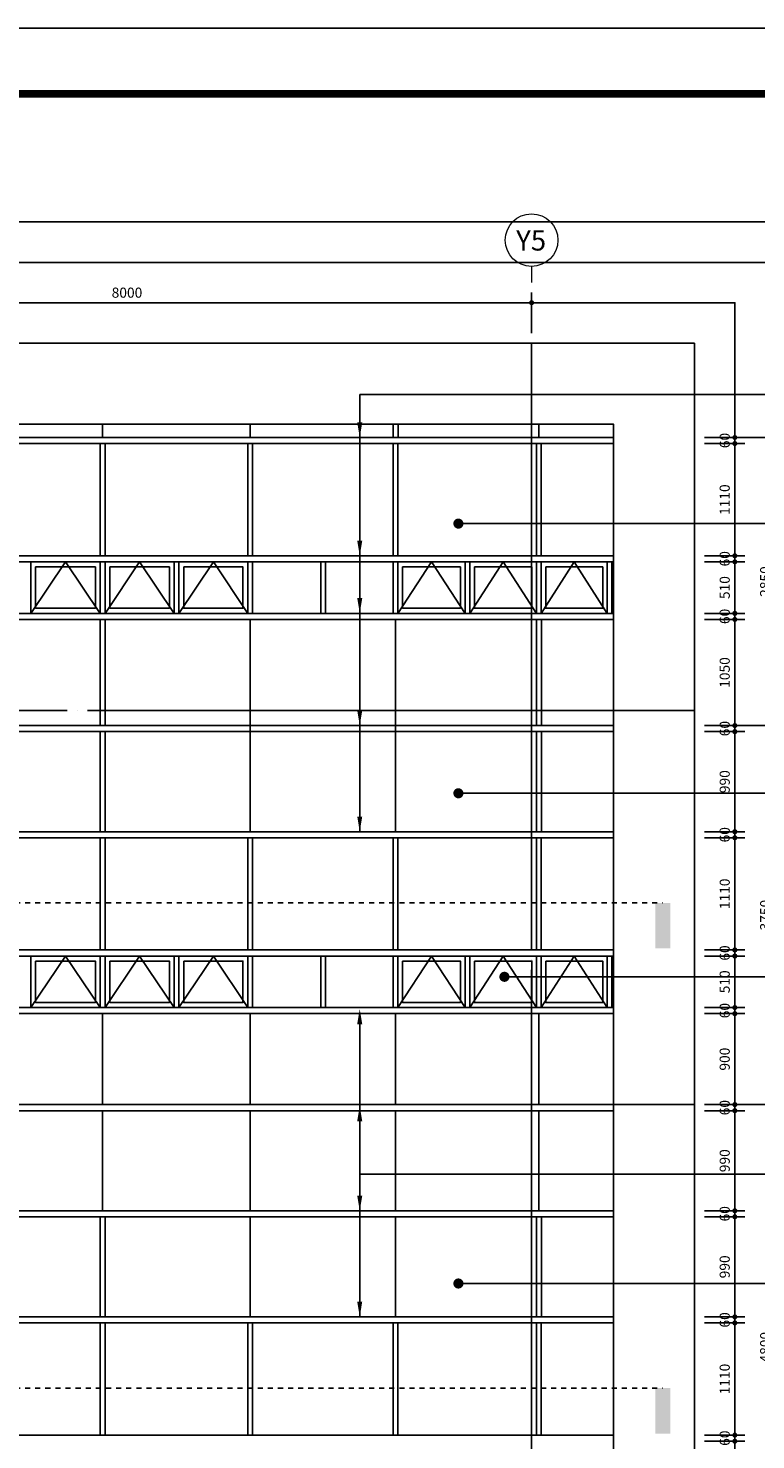
# Model space of a CAD drawing. Units: millimetres. Extents: x -1 to 252943, y -17 to 29700.
# Drawn here: x 50390 to 57582, y 15735 to 29700 of the extents above; entities that cross this region are included whole.
import ezdxf

# ---------------------------------------------------------------- set-up
doc = ezdxf.new("R2010")
doc.units = ezdxf.units.MM
doc.header["$LTSCALE"] = 100
doc.header["$MEASUREMENT"] = 0
doc.header["$PDMODE"] = 3
doc.header["$PDSIZE"] = 10
doc.linetypes.add('CEN', pattern=[62, 60, -1, 0, -1])
doc.linetypes.add('HIDDEN2', pattern=[1, 0.5, -0.5])
doc.layers.get('0').update_dxf_attribs({"linetype": 'CONTINUOUS'})
doc.layers.get('DEFPOINTS').update_dxf_attribs({"linetype": 'CONTINUOUS'})
for name, color, linetype in [('01-CEN', 1, 'CEN'), ('09-WIN', 4, 'CONTINUOUS'), ('11-ELE2', 5, 'CONTINUOUS'), ('17-HAT', 8, 'CONTINUOUS'), ('Angel Sheet - Technical (A)$0$SHEET', 7, 'CONTINUOUS'), ('Angel Sheet - Technical (A)$0$sym', 7, 'CONTINUOUS'), ('RXDIM', 7, 'CONTINUOUS'), ('TIT', 2, 'CONTINUOUS'), ('WIN-OPENING', 1, 'CONTINUOUS')]:
    doc.layers.add(name, color=color, linetype=linetype)
doc.layers.add('21-TEX', color=3, linetype='CONTINUOUS', lineweight=5)
doc.layers.add('C-ANNO-TTLB-SYMB', color=4, linetype='CONTINUOUS', lineweight=5)
doc.layers.add('defpoint', color=142, linetype='CONTINUOUS', plot=False)
doc.styles.add('DIMTRUC', font='romans.shx', dxfattribs={"width": 0.9})
doc.styles.add('SOLID', font='VHELVCN0.TTF')
doc.dimstyles.new('\\M+3C7CF\\M+3C0CC\\M+3C7C2_dim2', dxfattribs={"dimscale": 50, "dimtxt": 2, "dimasz": 1, "dimexe": 2, "dimexo": 2, "dimgap": 1, "dimtad": 1, "dimdsep": 46, "dimtxsty": 'DIMTRUC', "dimblk": 'DOOT', "dimcen": 3, "dimdle": 3, "dimclrd": 7, "dimclre": 7, "dimclrt": 6, "dimadec": 0, "dimazin": 0, "dimtfac": 1, "dimtix": 1, "dimtmove": 2, "dimatfit": 3, "dimfxl": 0, "dimtolj": 1, "dimtzin": 0, "dimarcsym": 0})

# ---------------------------------------------------------------- blocks, each defined once
blk = doc.blocks.new('DOOT')
at = {"color": 0, "linetype": 'ByBlock'}
blk.add_line((-1, 0), (2, 0), dxfattribs=at)
at = {"color": 0, "linetype": 'ByBlock', "const_width": 0.5}
blk.add_lwpolyline([(-0.25, 0, 1), (0.25, 0, 1)], format="xyb", close=True, dxfattribs=at)
blk = doc.blocks.new('*D190')
at = {"layer": 'DEFPOINTS', "color": 0}
for p in [(56975, 15721), (57375, 15721), (56975, 15211)]:
    blk.add_point(p, dxfattribs=at)
at = {"layer": 'RXDIM', "color": 7, "lineweight": -2}
for p, q in [((57075, 15721), (57475, 15721)), ((57375, 15261), (57375, 15671)), ((57075, 15211), (57475, 15211))]:
    blk.add_line(p, q, dxfattribs=at)
at = {"layer": 'RXDIM', "color": 7, "lineweight": -2, "xscale": 50, "yscale": 50, "zscale": 50}
for p, rotation in [((57375, 15721), 90), ((57375, 15211), 270)]:
    blk.add_blockref('DOOT', p, dxfattribs=dict(at, rotation=rotation))
at = {"layer": 'RXDIM', "color": 6, "insert": (57275, 15466), "char_height": 100, "attachment_point": 5, "rotation": 90, "style": 'DIMTRUC'}
blk.add_mtext('\\A1;510', dxfattribs=at)
blk = doc.blocks.new('*D191')
at = {"layer": 'DEFPOINTS', "color": 0}
for p in [(56975, 15781), (57375, 15781), (56975, 15721)]:
    blk.add_point(p, dxfattribs=at)
at = {"layer": 'RXDIM', "color": 7, "lineweight": -2}
for p, q in [((57075, 15781), (57475, 15781)), ((57375, 15831), (57375, 15881)), ((57375, 15721), (57375, 15781)), ((57075, 15721), (57475, 15721)), ((57375, 15671), (57375, 15621))]:
    blk.add_line(p, q, dxfattribs=at)
at = {"layer": 'RXDIM', "color": 7, "lineweight": -2, "xscale": 50, "yscale": 50, "zscale": 50}
for p, rotation in [((57375, 15781), 270), ((57375, 15721), 90)]:
    blk.add_blockref('DOOT', p, dxfattribs=dict(at, rotation=rotation))
at = {"layer": 'RXDIM', "color": 6, "insert": (57275, 15751), "char_height": 100, "attachment_point": 5, "rotation": 90, "style": 'DIMTRUC'}
blk.add_mtext('\\A1;60', dxfattribs=at)
blk = doc.blocks.new('*D192')
at = {"layer": 'DEFPOINTS', "color": 0}
for p in [(56975, 16891), (57375, 16891), (56975, 15781)]:
    blk.add_point(p, dxfattribs=at)
at = {"layer": 'RXDIM', "color": 7, "lineweight": -2}
for p, q in [((57075, 16891), (57475, 16891)), ((57375, 15831), (57375, 16841)), ((57075, 15781), (57475, 15781))]:
    blk.add_line(p, q, dxfattribs=at)
at = {"layer": 'RXDIM', "color": 7, "lineweight": -2, "xscale": 50, "yscale": 50, "zscale": 50}
for p, rotation in [((57375, 16891), 90), ((57375, 15781), 270)]:
    blk.add_blockref('DOOT', p, dxfattribs=dict(at, rotation=rotation))
at = {"layer": 'RXDIM', "color": 6, "insert": (57275, 16336), "char_height": 100, "attachment_point": 5, "rotation": 90, "style": 'DIMTRUC'}
blk.add_mtext('\\A1;1110', dxfattribs=at)
blk = doc.blocks.new('*D193')
at = {"layer": 'DEFPOINTS', "color": 0}
for p in [(56975, 16951), (57375, 16951), (56975, 16891)]:
    blk.add_point(p, dxfattribs=at)
at = {"layer": 'RXDIM', "color": 7, "lineweight": -2}
for p, q in [((57375, 17001), (57375, 17051)), ((57075, 16951), (57475, 16951)), ((57375, 16891), (57375, 16951)), ((57075, 16891), (57475, 16891)), ((57375, 16841), (57375, 16791))]:
    blk.add_line(p, q, dxfattribs=at)
at = {"layer": 'RXDIM', "color": 7, "lineweight": -2, "xscale": 50, "yscale": 50, "zscale": 50}
for p, rotation in [((57375, 16951), 270), ((57375, 16891), 90)]:
    blk.add_blockref('DOOT', p, dxfattribs=dict(at, rotation=rotation))
at = {"layer": 'RXDIM', "color": 6, "insert": (57275, 16921), "char_height": 100, "attachment_point": 5, "rotation": 90, "style": 'DIMTRUC'}
blk.add_mtext('\\A1;60', dxfattribs=at)
blk = doc.blocks.new('*D194')
at = {"layer": 'DEFPOINTS', "color": 0}
for p in [(56975, 17941), (57375, 17941), (56975, 16951)]:
    blk.add_point(p, dxfattribs=at)
at = {"layer": 'RXDIM', "color": 7, "lineweight": -2}
for p, q in [((57075, 17941), (57475, 17941)), ((57375, 17001), (57375, 17891)), ((57075, 16951), (57475, 16951))]:
    blk.add_line(p, q, dxfattribs=at)
at = {"layer": 'RXDIM', "color": 7, "lineweight": -2, "xscale": 50, "yscale": 50, "zscale": 50}
for p, rotation in [((57375, 17941), 90), ((57375, 16951), 270)]:
    blk.add_blockref('DOOT', p, dxfattribs=dict(at, rotation=rotation))
at = {"layer": 'RXDIM', "color": 6, "insert": (57275, 17446), "char_height": 100, "attachment_point": 5, "rotation": 90, "style": 'DIMTRUC'}
blk.add_mtext('\\A1;990', dxfattribs=at)
blk = doc.blocks.new('*D195')
at = {"layer": 'DEFPOINTS', "color": 0}
for p in [(56975, 18001), (56975, 17941), (57375, 18001)]:
    blk.add_point(p, dxfattribs=at)
at = {"layer": 'RXDIM', "color": 7, "lineweight": -2}
for p, q in [((57375, 18051), (57375, 18101)), ((57075, 18001), (57475, 18001)), ((57075, 17941), (57475, 17941)), ((57375, 17941), (57375, 18001)), ((57375, 17891), (57375, 17841))]:
    blk.add_line(p, q, dxfattribs=at)
at = {"layer": 'RXDIM', "color": 7, "lineweight": -2, "xscale": 50, "yscale": 50, "zscale": 50}
for p, rotation in [((57375, 18001), 270), ((57375, 17941), 90)]:
    blk.add_blockref('DOOT', p, dxfattribs=dict(at, rotation=rotation))
at = {"layer": 'RXDIM', "color": 6, "insert": (57275, 17971), "char_height": 100, "attachment_point": 5, "rotation": 90, "style": 'DIMTRUC'}
blk.add_mtext('\\A1;60', dxfattribs=at)
blk = doc.blocks.new('*D196')
at = {"layer": 'DEFPOINTS', "color": 0}
for p in [(56975, 18991), (57375, 18991), (56975, 18001)]:
    blk.add_point(p, dxfattribs=at)
at = {"layer": 'RXDIM', "color": 7, "lineweight": -2}
for p, q in [((57075, 18991), (57475, 18991)), ((57375, 18051), (57375, 18941)), ((57075, 18001), (57475, 18001))]:
    blk.add_line(p, q, dxfattribs=at)
at = {"layer": 'RXDIM', "color": 7, "lineweight": -2, "xscale": 50, "yscale": 50, "zscale": 50}
for p, rotation in [((57375, 18991), 90), ((57375, 18001), 270)]:
    blk.add_blockref('DOOT', p, dxfattribs=dict(at, rotation=rotation))
at = {"layer": 'RXDIM', "color": 6, "insert": (57275, 18496), "char_height": 100, "attachment_point": 5, "rotation": 90, "style": 'DIMTRUC'}
blk.add_mtext('\\A1;990', dxfattribs=at)
blk = doc.blocks.new('*D197')
at = {"layer": 'DEFPOINTS', "color": 0}
for p in [(56975, 19051), (57375, 19051), (56975, 18991)]:
    blk.add_point(p, dxfattribs=at)
at = {"layer": 'RXDIM', "color": 7, "lineweight": -2}
for p, q in [((57375, 19101), (57375, 19151)), ((57075, 19051), (57475, 19051)), ((57375, 18991), (57375, 19051)), ((57075, 18991), (57475, 18991)), ((57375, 18941), (57375, 18891))]:
    blk.add_line(p, q, dxfattribs=at)
at = {"layer": 'RXDIM', "color": 7, "lineweight": -2, "xscale": 50, "yscale": 50, "zscale": 50}
for p, rotation in [((57375, 19051), 270), ((57375, 18991), 90)]:
    blk.add_blockref('DOOT', p, dxfattribs=dict(at, rotation=rotation))
at = {"layer": 'RXDIM', "color": 6, "insert": (57275, 19021), "char_height": 100, "attachment_point": 5, "rotation": 90, "style": 'DIMTRUC'}
blk.add_mtext('\\A1;60', dxfattribs=at)
blk = doc.blocks.new('*D198')
at = {"layer": 'DEFPOINTS', "color": 0}
for p in [(56975, 19951), (57375, 19951), (56975, 19051)]:
    blk.add_point(p, dxfattribs=at)
at = {"layer": 'RXDIM', "color": 7, "lineweight": -2}
for p, q in [((57075, 19951), (57475, 19951)), ((57375, 19101), (57375, 19901)), ((57075, 19051), (57475, 19051))]:
    blk.add_line(p, q, dxfattribs=at)
at = {"layer": 'RXDIM', "color": 7, "lineweight": -2, "xscale": 50, "yscale": 50, "zscale": 50}
for p, rotation in [((57375, 19951), 90), ((57375, 19051), 270)]:
    blk.add_blockref('DOOT', p, dxfattribs=dict(at, rotation=rotation))
at = {"layer": 'RXDIM', "color": 6, "insert": (57275, 19501), "char_height": 100, "attachment_point": 5, "rotation": 90, "style": 'DIMTRUC'}
blk.add_mtext('\\A1;900', dxfattribs=at)
blk = doc.blocks.new('*D199')
at = {"layer": 'DEFPOINTS', "color": 0}
for p in [(56975, 20011), (57375, 20011), (56975, 19951)]:
    blk.add_point(p, dxfattribs=at)
at = {"layer": 'RXDIM', "color": 7, "lineweight": -2}
for p, q in [((57375, 20061), (57375, 20111)), ((57075, 20011), (57475, 20011)), ((57375, 19951), (57375, 20011)), ((57075, 19951), (57475, 19951)), ((57375, 19901), (57375, 19851))]:
    blk.add_line(p, q, dxfattribs=at)
at = {"layer": 'RXDIM', "color": 7, "lineweight": -2, "xscale": 50, "yscale": 50, "zscale": 50}
for p, rotation in [((57375, 20011), 270), ((57375, 19951), 90)]:
    blk.add_blockref('DOOT', p, dxfattribs=dict(at, rotation=rotation))
at = {"layer": 'RXDIM', "color": 6, "insert": (57275, 19981), "char_height": 100, "attachment_point": 5, "rotation": 90, "style": 'DIMTRUC'}
blk.add_mtext('\\A1;60', dxfattribs=at)
blk = doc.blocks.new('*D200')
at = {"layer": 'DEFPOINTS', "color": 0}
for p in [(56975, 20521), (57375, 20521), (56975, 20011)]:
    blk.add_point(p, dxfattribs=at)
at = {"layer": 'RXDIM', "color": 7, "lineweight": -2}
for p, q in [((57075, 20521), (57475, 20521)), ((57375, 20061), (57375, 20471)), ((57075, 20011), (57475, 20011))]:
    blk.add_line(p, q, dxfattribs=at)
at = {"layer": 'RXDIM', "color": 7, "lineweight": -2, "xscale": 50, "yscale": 50, "zscale": 50}
for p, rotation in [((57375, 20521), 90), ((57375, 20011), 270)]:
    blk.add_blockref('DOOT', p, dxfattribs=dict(at, rotation=rotation))
at = {"layer": 'RXDIM', "color": 6, "insert": (57275, 20266), "char_height": 100, "attachment_point": 5, "rotation": 90, "style": 'DIMTRUC'}
blk.add_mtext('\\A1;510', dxfattribs=at)
blk = doc.blocks.new('*D201')
at = {"layer": 'DEFPOINTS', "color": 0}
for p in [(56975, 20581), (57375, 20581), (56975, 20521)]:
    blk.add_point(p, dxfattribs=at)
at = {"layer": 'RXDIM', "color": 7, "lineweight": -2}
for p, q in [((57375, 20631), (57375, 20681)), ((57075, 20581), (57475, 20581)), ((57375, 20521), (57375, 20581)), ((57075, 20521), (57475, 20521)), ((57375, 20471), (57375, 20421))]:
    blk.add_line(p, q, dxfattribs=at)
at = {"layer": 'RXDIM', "color": 7, "lineweight": -2, "xscale": 50, "yscale": 50, "zscale": 50}
for p, rotation in [((57375, 20581), 270), ((57375, 20521), 90)]:
    blk.add_blockref('DOOT', p, dxfattribs=dict(at, rotation=rotation))
at = {"layer": 'RXDIM', "color": 6, "insert": (57275, 20551), "char_height": 100, "attachment_point": 5, "rotation": 90, "style": 'DIMTRUC'}
blk.add_mtext('\\A1;60', dxfattribs=at)
blk = doc.blocks.new('*D202')
at = {"layer": 'DEFPOINTS', "color": 0}
for p in [(56975, 21691), (57375, 21691), (56975, 20581)]:
    blk.add_point(p, dxfattribs=at)
at = {"layer": 'RXDIM', "color": 7, "lineweight": -2}
for p, q in [((57075, 21691), (57475, 21691)), ((57375, 20631), (57375, 21641)), ((57075, 20581), (57475, 20581))]:
    blk.add_line(p, q, dxfattribs=at)
at = {"layer": 'RXDIM', "color": 7, "lineweight": -2, "xscale": 50, "yscale": 50, "zscale": 50}
for p, rotation in [((57375, 21691), 90), ((57375, 20581), 270)]:
    blk.add_blockref('DOOT', p, dxfattribs=dict(at, rotation=rotation))
at = {"layer": 'RXDIM', "color": 6, "insert": (57275, 21136), "char_height": 100, "attachment_point": 5, "rotation": 90, "style": 'DIMTRUC'}
blk.add_mtext('\\A1;1110', dxfattribs=at)
blk = doc.blocks.new('*D203')
at = {"layer": 'DEFPOINTS', "color": 0}
for p in [(56975, 21751), (56975, 21691), (57375, 21751)]:
    blk.add_point(p, dxfattribs=at)
at = {"layer": 'RXDIM', "color": 7, "lineweight": -2}
for p, q in [((57375, 21801), (57375, 21851)), ((57075, 21751), (57475, 21751)), ((57075, 21691), (57475, 21691)), ((57375, 21691), (57375, 21751)), ((57375, 21641), (57375, 21591))]:
    blk.add_line(p, q, dxfattribs=at)
at = {"layer": 'RXDIM', "color": 7, "lineweight": -2, "xscale": 50, "yscale": 50, "zscale": 50}
for p, rotation in [((57375, 21751), 270), ((57375, 21691), 90)]:
    blk.add_blockref('DOOT', p, dxfattribs=dict(at, rotation=rotation))
at = {"layer": 'RXDIM', "color": 6, "insert": (57275, 21721), "char_height": 100, "attachment_point": 5, "rotation": 90, "style": 'DIMTRUC'}
blk.add_mtext('\\A1;60', dxfattribs=at)
blk = doc.blocks.new('*D204')
at = {"layer": 'DEFPOINTS', "color": 0}
for p in [(56975, 22741), (57375, 22741), (56975, 21751)]:
    blk.add_point(p, dxfattribs=at)
at = {"layer": 'RXDIM', "color": 7, "lineweight": -2}
for p, q in [((57075, 22741), (57475, 22741)), ((57375, 21801), (57375, 22691)), ((57075, 21751), (57475, 21751))]:
    blk.add_line(p, q, dxfattribs=at)
at = {"layer": 'RXDIM', "color": 7, "lineweight": -2, "xscale": 50, "yscale": 50, "zscale": 50}
for p, rotation in [((57375, 22741), 90), ((57375, 21751), 270)]:
    blk.add_blockref('DOOT', p, dxfattribs=dict(at, rotation=rotation))
at = {"layer": 'RXDIM', "color": 6, "insert": (57275, 22246), "char_height": 100, "attachment_point": 5, "rotation": 90, "style": 'DIMTRUC'}
blk.add_mtext('\\A1;990', dxfattribs=at)
blk = doc.blocks.new('*D205')
at = {"layer": 'DEFPOINTS', "color": 0}
for p in [(56975, 22801), (57375, 22801), (56975, 22741)]:
    blk.add_point(p, dxfattribs=at)
at = {"layer": 'RXDIM', "color": 7, "lineweight": -2}
for p, q in [((57075, 22801), (57475, 22801)), ((57375, 22851), (57375, 22901)), ((57375, 22741), (57375, 22801)), ((57075, 22741), (57475, 22741)), ((57375, 22691), (57375, 22641))]:
    blk.add_line(p, q, dxfattribs=at)
at = {"layer": 'RXDIM', "color": 7, "lineweight": -2, "xscale": 50, "yscale": 50, "zscale": 50}
for p, rotation in [((57375, 22801), 270), ((57375, 22741), 90)]:
    blk.add_blockref('DOOT', p, dxfattribs=dict(at, rotation=rotation))
at = {"layer": 'RXDIM', "color": 6, "insert": (57275, 22771), "char_height": 100, "attachment_point": 5, "rotation": 90, "style": 'DIMTRUC'}
blk.add_mtext('\\A1;60', dxfattribs=at)
blk = doc.blocks.new('*D206')
at = {"layer": 'DEFPOINTS', "color": 0}
for p in [(56975, 23851), (57375, 23851), (56975, 22801)]:
    blk.add_point(p, dxfattribs=at)
at = {"layer": 'RXDIM', "color": 7, "lineweight": -2}
for p, q in [((57075, 23851), (57475, 23851)), ((57375, 22851), (57375, 23801)), ((57075, 22801), (57475, 22801))]:
    blk.add_line(p, q, dxfattribs=at)
at = {"layer": 'RXDIM', "color": 7, "lineweight": -2, "xscale": 50, "yscale": 50, "zscale": 50}
for p, rotation in [((57375, 23851), 90), ((57375, 22801), 270)]:
    blk.add_blockref('DOOT', p, dxfattribs=dict(at, rotation=rotation))
at = {"layer": 'RXDIM', "color": 6, "insert": (57275, 23326), "char_height": 100, "attachment_point": 5, "rotation": 90, "style": 'DIMTRUC'}
blk.add_mtext('\\A1;1050', dxfattribs=at)
blk = doc.blocks.new('*D207')
at = {"layer": 'DEFPOINTS', "color": 0}
for p in [(56975, 23911), (57375, 23911), (56975, 23851)]:
    blk.add_point(p, dxfattribs=at)
at = {"layer": 'RXDIM', "color": 7, "lineweight": -2}
for p, q in [((57075, 23911), (57475, 23911)), ((57375, 23961), (57375, 24011)), ((57375, 23851), (57375, 23911)), ((57075, 23851), (57475, 23851)), ((57375, 23801), (57375, 23751))]:
    blk.add_line(p, q, dxfattribs=at)
at = {"layer": 'RXDIM', "color": 7, "lineweight": -2, "xscale": 50, "yscale": 50, "zscale": 50}
for p, rotation in [((57375, 23911), 270), ((57375, 23851), 90)]:
    blk.add_blockref('DOOT', p, dxfattribs=dict(at, rotation=rotation))
at = {"layer": 'RXDIM', "color": 6, "insert": (57275, 23881), "char_height": 100, "attachment_point": 5, "rotation": 90, "style": 'DIMTRUC'}
blk.add_mtext('\\A1;60', dxfattribs=at)
blk = doc.blocks.new('*D208')
at = {"layer": 'DEFPOINTS', "color": 0}
for p in [(56975, 24421), (57375, 24421), (56975, 23911)]:
    blk.add_point(p, dxfattribs=at)
at = {"layer": 'RXDIM', "color": 7, "lineweight": -2}
for p, q in [((57075, 24421), (57475, 24421)), ((57375, 23961), (57375, 24371)), ((57075, 23911), (57475, 23911))]:
    blk.add_line(p, q, dxfattribs=at)
at = {"layer": 'RXDIM', "color": 7, "lineweight": -2, "xscale": 50, "yscale": 50, "zscale": 50}
for p, rotation in [((57375, 24421), 90), ((57375, 23911), 270)]:
    blk.add_blockref('DOOT', p, dxfattribs=dict(at, rotation=rotation))
at = {"layer": 'RXDIM', "color": 6, "insert": (57275, 24166), "char_height": 100, "attachment_point": 5, "rotation": 90, "style": 'DIMTRUC'}
blk.add_mtext('\\A1;510', dxfattribs=at)
blk = doc.blocks.new('*D209')
at = {"layer": 'DEFPOINTS', "color": 0}
for p in [(56975, 24481), (57375, 24481), (56975, 24421)]:
    blk.add_point(p, dxfattribs=at)
at = {"layer": 'RXDIM', "color": 7, "lineweight": -2}
for p, q in [((57375, 24531), (57375, 24581)), ((57075, 24481), (57475, 24481)), ((57375, 24421), (57375, 24481)), ((57075, 24421), (57475, 24421)), ((57375, 24371), (57375, 24321))]:
    blk.add_line(p, q, dxfattribs=at)
at = {"layer": 'RXDIM', "color": 7, "lineweight": -2, "xscale": 50, "yscale": 50, "zscale": 50}
for p, rotation in [((57375, 24481), 270), ((57375, 24421), 90)]:
    blk.add_blockref('DOOT', p, dxfattribs=dict(at, rotation=rotation))
at = {"layer": 'RXDIM', "color": 6, "insert": (57275, 24451), "char_height": 100, "attachment_point": 5, "rotation": 90, "style": 'DIMTRUC'}
blk.add_mtext('\\A1;60', dxfattribs=at)
blk = doc.blocks.new('*D210')
at = {"layer": 'DEFPOINTS', "color": 0}
for p in [(56975, 25591), (57375, 25591), (56975, 24481)]:
    blk.add_point(p, dxfattribs=at)
at = {"layer": 'RXDIM', "color": 7, "lineweight": -2}
for p, q in [((57075, 25591), (57475, 25591)), ((57375, 24531), (57375, 25541)), ((57075, 24481), (57475, 24481))]:
    blk.add_line(p, q, dxfattribs=at)
at = {"layer": 'RXDIM', "color": 7, "lineweight": -2, "xscale": 50, "yscale": 50, "zscale": 50}
for p, rotation in [((57375, 25591), 90), ((57375, 24481), 270)]:
    blk.add_blockref('DOOT', p, dxfattribs=dict(at, rotation=rotation))
at = {"layer": 'RXDIM', "color": 6, "insert": (57275, 25036), "char_height": 100, "attachment_point": 5, "rotation": 90, "style": 'DIMTRUC'}
blk.add_mtext('\\A1;1110', dxfattribs=at)
blk = doc.blocks.new('*D211')
at = {"layer": 'DEFPOINTS', "color": 0}
for p in [(56975, 25651), (56975, 25591), (57375, 25651)]:
    blk.add_point(p, dxfattribs=at)
at = {"layer": 'RXDIM', "color": 7, "lineweight": -2}
for p, q in [((57375, 25701), (57375, 25751)), ((57075, 25651), (57475, 25651)), ((57075, 25591), (57475, 25591)), ((57375, 25591), (57375, 25651)), ((57375, 25541), (57375, 25491))]:
    blk.add_line(p, q, dxfattribs=at)
at = {"layer": 'RXDIM', "color": 7, "lineweight": -2, "xscale": 50, "yscale": 50, "zscale": 50}
for p, rotation in [((57375, 25651), 270), ((57375, 25591), 90)]:
    blk.add_blockref('DOOT', p, dxfattribs=dict(at, rotation=rotation))
at = {"layer": 'RXDIM', "color": 6, "insert": (57275, 25621), "char_height": 100, "attachment_point": 5, "rotation": 90, "style": 'DIMTRUC'}
blk.add_mtext('\\A1;60', dxfattribs=at)
blk = doc.blocks.new('*D214')
at = {"layer": 'DEFPOINTS', "color": 0}
for p in [(56975, 19051), (57775, 19051), (56975, 14251)]:
    blk.add_point(p, dxfattribs=at)
at = {"layer": 'RXDIM', "color": 7, "lineweight": -2}
for p, q in [((57075, 19051), (57875, 19051)), ((57775, 14301), (57775, 19001)), ((57075, 14251), (57875, 14251))]:
    blk.add_line(p, q, dxfattribs=at)
at = {"layer": 'RXDIM', "color": 7, "lineweight": -2, "xscale": 50, "yscale": 50, "zscale": 50}
for p, rotation in [((57775, 19051), 90), ((57775, 14251), 270)]:
    blk.add_blockref('DOOT', p, dxfattribs=dict(at, rotation=rotation))
at = {"layer": 'RXDIM', "color": 6, "insert": (57675, 16651), "char_height": 100, "attachment_point": 5, "rotation": 90, "style": 'DIMTRUC'}
blk.add_mtext('\\A1;4800', dxfattribs=at)
blk = doc.blocks.new('*D215')
at = {"layer": 'DEFPOINTS', "color": 0}
for p in [(56975, 22801), (57775, 22801), (56975, 19051)]:
    blk.add_point(p, dxfattribs=at)
at = {"layer": 'RXDIM', "color": 7, "lineweight": -2}
for p, q in [((57075, 22801), (57875, 22801)), ((57775, 19101), (57775, 22751)), ((57075, 19051), (57875, 19051))]:
    blk.add_line(p, q, dxfattribs=at)
at = {"layer": 'RXDIM', "color": 7, "lineweight": -2, "xscale": 50, "yscale": 50, "zscale": 50}
for p, rotation in [((57775, 22801), 90), ((57775, 19051), 270)]:
    blk.add_blockref('DOOT', p, dxfattribs=dict(at, rotation=rotation))
at = {"layer": 'RXDIM', "color": 6, "insert": (57675, 20926), "char_height": 100, "attachment_point": 5, "rotation": 90, "style": 'DIMTRUC'}
blk.add_mtext('\\A1;3750', dxfattribs=at)
blk = doc.blocks.new('*D216')
at = {"layer": 'DEFPOINTS', "color": 0}
for p in [(56975, 25651), (57775, 25651), (56975, 22801)]:
    blk.add_point(p, dxfattribs=at)
at = {"layer": 'RXDIM', "color": 7, "lineweight": -2}
for p, q in [((57075, 25651), (57875, 25651)), ((57775, 22851), (57775, 25601)), ((57075, 22801), (57875, 22801))]:
    blk.add_line(p, q, dxfattribs=at)
at = {"layer": 'RXDIM', "color": 7, "lineweight": -2, "xscale": 50, "yscale": 50, "zscale": 50}
for p, rotation in [((57775, 25651), 90), ((57775, 22801), 270)]:
    blk.add_blockref('DOOT', p, dxfattribs=dict(at, rotation=rotation))
at = {"layer": 'RXDIM', "color": 6, "insert": (57675, 24226), "char_height": 100, "attachment_point": 5, "rotation": 90, "style": 'DIMTRUC'}
blk.add_mtext('\\A1;2850', dxfattribs=at)
blk = doc.blocks.new('*D225')
at = {"layer": 'DEFPOINTS', "color": 0}
for p in [(55366, 26984), (47366, 26584), (55366, 26584)]:
    blk.add_point(p, dxfattribs=at)
at = {"layer": 'RXDIM', "color": 7, "lineweight": -2}
for p, q in [((47366, 26684), (47366, 27084)), ((47416, 26984), (55316, 26984)), ((55366, 26684), (55366, 27084))]:
    blk.add_line(p, q, dxfattribs=at)
at = {"layer": 'RXDIM', "color": 7, "lineweight": -2, "xscale": 50, "yscale": 50, "zscale": 50, "rotation": 180}
blk.add_blockref('DOOT', (47366, 26984), dxfattribs=at)
at = {"layer": 'RXDIM', "color": 7, "lineweight": -2, "xscale": 50, "yscale": 50, "zscale": 50}
blk.add_blockref('DOOT', (55366, 26984), dxfattribs=at)
at = {"layer": 'RXDIM', "color": 6, "insert": (51366, 27084), "char_height": 100, "attachment_point": 5, "style": 'DIMTRUC'}
blk.add_mtext('\\A1;8000', dxfattribs=at)
blk = doc.blocks.new('block moi')
at = {"color": 0, "linetype": 'ByBlock', "lineweight": -2}
blk.add_line((-0.5, 0), (-1, 0), dxfattribs=at)
at = {"color": 0, "linetype": 'ByBlock', "const_width": 0.5}
blk.add_lwpolyline([(-0.25, 0, 1), (0.25, 0, 1)], format="xyb", close=True, dxfattribs=at)
blk = doc.blocks.new('Angel Sheet - Technical (A)$0$Angel Sheet - Technical (A)')
at = {"layer": 'Angel Sheet - Technical (A)$0$SHEET'}
blk.add_lwpolyline([(0, 0), (126150, 0), (126150, 89100), (0, 89100)], close=True, dxfattribs=at)
at = {"layer": 'Angel Sheet - Technical (A)$0$SHEET', "const_width": 225}
blk.add_lwpolyline([(124350, 1950), (124350, 87150), (4500, 87150), (4500, 1950)], close=True, dxfattribs=at)
blk = doc.blocks.new('Angel Sheet - Technical (A)', base_point=(15730287, -3148846))
at = {"layer": 'Angel Sheet - Technical (A)$0$sym'}
blk.add_blockref('Angel Sheet - Technical (A)$0$Angel Sheet - Technical (A)', (0, 0), dxfattribs=at)

msp = doc.modelspace()

# ---------------------------------------------------------------- linework, layer by layer
at = {"layer": '01-CEN'}
for p, q in [((55365.596, 26583.749), (55365.596, 2946.771)), ((56975.375, 22951.111), (45771.516, 22951.111)), ((56975.375, 19051.111), (45771.516, 19051.111))]:
    msp.add_line(p, q, dxfattribs=at)
at = {"layer": '09-WIN'}
for p, q in [((56175.375, 25651.111), (46571.516, 25651.111)), ((56175.375, 25651.111), (46571.516, 25651.111)), ((56175.375, 25591.111), (46571.516, 25591.111)), ((52559.323, 25591.111), (52559.323, 24481.111)), ((52606.241, 25591.111), (52606.241, 24481.111)), ((56175.375, 24481.111), (46571.516, 24481.111)), ((56175.375, 24421.111), (46571.516, 24421.111)), ((50413.899, 24421.111), (50413.899, 23911.111)), ((51832.812, 24421.111), (51832.812, 23911.111)), ((51880.039, 24421.111), (51880.039, 23911.111)), ((52559.323, 24421.111), (52559.323, 23911.111)), ((52606.241, 24421.111), (52606.241, 23911.111)), ((53280.944, 24421.111), (53280.944, 23911.111)), ((53327.537, 24421.111), (53327.537, 23911.111)), ((54708.542, 24421.111), (54708.542, 23911.111)), ((54754.437, 24421.111), (54754.437, 23911.111)), ((56113.68, 24421.111), (56113.68, 23911.111)), ((56158.816, 24421.111), (56158.816, 23911.111)), ((56175.375, 23911.111), (46571.516, 23911.111)), ((56175.375, 23851.111), (46571.516, 23851.111)), ((56175.375, 21751.111), (46571.516, 21751.111)), ((56175.375, 21751.111), (46571.516, 21751.111)), ((56175.375, 21691.111), (46571.516, 21691.111)), ((52559.323, 21691.111), (52559.323, 20581.111)), ((52606.241, 21691.111), (52606.241, 20581.111)), ((53997.431, 21691.111), (53997.431, 20581.111)), ((54043.683, 21691.111), (54043.683, 20581.111)), ((56175.375, 20581.111), (46571.516, 20581.111)), ((56175.375, 20521.111), (46571.516, 20521.111)), ((50413.899, 20521.111), (50413.899, 20011.111)), ((51832.812, 20521.111), (51832.812, 20011.111)), ((51880.039, 20521.111), (51880.039, 20011.111)), ((52559.323, 20521.111), (52559.323, 20011.111)), ((52606.241, 20521.111), (52606.241, 20011.111)), ((53280.944, 20521.111), (53280.944, 20011.111)), ((53327.537, 20521.111), (53327.537, 20011.111)), ((53997.431, 20521.111), (53997.431, 20011.111)), ((54043.683, 20521.111), (54043.683, 20011.111)), ((54708.542, 20521.111), (54708.542, 20011.111)), ((54754.437, 20521.111), (54754.437, 20011.111)), ((56113.68, 20521.111), (56113.68, 20011.111)), ((56158.816, 20521.111), (56158.816, 20011.111)), ((56175.375, 20011.111), (46571.516, 20011.111)), ((56175.375, 19951.111), (46571.516, 19951.111)), ((56175.375, 19951.111), (46571.516, 19951.111)), ((56175.375, 16951.111), (46571.516, 16951.111)), ((56175.375, 16951.111), (46571.516, 16951.111)), ((56175.375, 16891.111), (46571.516, 16891.111)), ((53997.431, 16891.111), (53997.431, 15781.111)), ((54043.683, 16891.111), (54043.683, 15781.111)), ((56175.375, 15781.111), (46571.516, 15781.111))]:
    msp.add_line(p, q, dxfattribs=at)
for points in [[(50461.68, 24371.111), (51054.115, 24371.111), (51054.115, 23961.111), (50461.68, 23961.111)], [(51196.679, 24371.111), (51785.564, 24371.111), (51785.564, 23961.111), (51196.679, 23961.111)], [(51927.248, 24371.111), (52512.384, 24371.111), (52512.384, 23961.111), (51927.248, 23961.111)], [(54089.912, 24371.111), (54662.623, 24371.111), (54662.623, 23961.111), (54089.912, 23961.111)], [(54800.309, 24371.111), (55368.491, 24371.111), (55368.491, 23961.111), (54800.309, 23961.111)], [(55505.059, 24371.111), (56068.519, 24371.111), (56068.519, 23961.111), (55505.059, 23961.111)], [(50461.68, 20471.111), (51054.115, 20471.111), (51054.115, 20061.111), (50461.68, 20061.111)], [(51196.679, 20471.111), (51785.564, 20471.111), (51785.564, 20061.111), (51196.679, 20061.111)], [(51927.248, 20471.111), (52512.384, 20471.111), (52512.384, 20061.111), (51927.248, 20061.111)], [(54089.912, 20471.111), (54662.623, 20471.111), (54662.623, 20061.111), (54089.912, 20061.111)], [(54800.309, 20471.111), (55368.491, 20471.111), (55368.491, 20061.111), (54800.309, 20061.111)], [(55505.059, 20471.111), (56068.519, 20471.111), (56068.519, 20061.111), (55505.059, 20061.111)]]:
    msp.add_lwpolyline(points, close=True, dxfattribs=at)
at = {"layer": '11-ELE2'}
for p, q in [((53997.431, 25783.749), (53997.431, 25651.111)), ((54047.431, 25783.749), (54047.431, 25651.111)), ((51101.655, 25591.111), (51101.655, 24481.111)), ((51149.176, 25591.111), (51149.176, 24481.111)), ((53997.431, 25591.111), (53997.431, 24481.111)), ((54043.683, 25591.111), (54043.683, 24481.111)), ((55414.038, 25591.111), (55414.038, 24481.111)), ((55459.561, 25591.111), (55459.561, 24481.111)), ((51101.655, 24421.111), (51101.655, 23911.111)), ((51149.176, 24421.111), (51149.176, 23911.111)), ((53997.431, 24421.111), (53997.431, 23911.111)), ((54043.683, 24421.111), (54043.683, 23911.111)), ((55414.038, 24421.111), (55414.038, 23911.111)), ((55459.561, 24421.111), (55459.561, 23911.111)), ((51101.655, 23851.111), (51101.655, 22801.111)), ((51151.655, 23851.111), (51151.655, 22801.111)), ((55414.038, 23851.111), (55414.038, 22801.111)), ((55464.038, 23851.111), (55464.038, 22801.111)), ((51101.655, 22741.111), (51101.655, 21751.111)), ((51151.655, 22741.111), (51151.655, 21751.111)), ((55414.038, 22741.111), (55414.038, 21751.111)), ((55464.038, 22741.111), (55464.038, 21751.111)), ((51101.655, 21691.111), (51101.655, 20581.111)), ((51149.176, 21691.111), (51149.176, 20581.111)), ((55414.038, 21691.111), (55414.038, 20581.111)), ((55459.561, 21691.111), (55459.561, 20581.111)), ((51101.655, 20521.111), (51101.655, 20011.111)), ((51149.176, 20521.111), (51149.176, 20011.111)), ((55414.038, 20521.111), (55414.038, 20011.111)), ((55459.561, 20521.111), (55459.561, 20011.111)), ((51101.649, 17941.111), (51101.649, 16951.111)), ((51151.649, 17941.111), (51151.649, 16951.111)), ((55414.032, 17941.111), (55414.032, 16951.111)), ((55464.032, 17941.111), (55464.032, 16951.111)), ((51101.655, 16891.111), (51101.655, 15781.111)), ((51149.176, 16891.111), (51149.176, 15781.111)), ((52559.323, 16891.111), (52559.323, 15781.111)), ((52606.241, 16891.111), (52606.241, 15781.111)), ((55414.038, 16891.111), (55414.038, 15781.111)), ((55459.561, 16891.111), (55459.561, 15781.111))]:
    msp.add_line(p, q, dxfattribs=at)
for points in [[(46571.516, 25651.111), (56175.375, 25651.111)], [(56175.375, 25591.111), (46571.516, 25591.111)], [(46571.516, 24481.111), (56175.375, 24481.111)], [(56175.375, 24421.111), (46571.516, 24421.111)], [(46571.516, 23911.111), (56175.375, 23911.111)], [(56175.375, 23851.111), (46571.516, 23851.111)], [(46571.516, 22801.111), (56175.375, 22801.111)], [(56175.375, 22741.111), (46571.516, 22741.111)], [(46571.516, 21751.111), (56175.375, 21751.111)], [(56175.375, 21691.111), (46571.516, 21691.111)], [(46571.516, 20581.111), (56175.375, 20581.111)], [(56175.375, 20521.111), (46571.516, 20521.111)], [(46571.516, 20011.111), (56175.375, 20011.111)], [(56175.375, 19951.111), (46571.516, 19951.111)], [(46571.516, 19051.111), (56175.375, 19051.111)], [(56175.375, 18991.111), (46571.516, 18991.111)], [(46571.516, 18001.111), (56175.375, 18001.111)], [(56175.375, 17941.111), (46571.516, 17941.111)], [(46571.516, 16951.111), (56175.375, 16951.111)], [(56175.375, 16891.111), (46571.516, 16891.111)], [(46571.516, 15781.111), (56175.375, 15781.111)]]:
    msp.add_lwpolyline(points, dxfattribs=at)
at = {"layer": '17-HAT'}
for p, q in [((51125.418, 25783.749), (51125.418, 25651.111)), ((52582.784, 25783.749), (52582.784, 25651.111)), ((55436.803, 25783.749), (55436.803, 25651.111)), ((52582.784, 23851.111), (52582.784, 21751.111)), ((54020.559, 23851.111), (54020.559, 21751.111)), ((56175.375, 22801.111), (46571.516, 22801.111)), ((51125.418, 19951.111), (51125.418, 19051.111)), ((52582.784, 19951.111), (52582.784, 19051.111)), ((54020.559, 19951.111), (54020.559, 19051.111)), ((55436.803, 19951.111), (55436.803, 19051.111)), ((56175.375, 19051.111), (46571.516, 19051.111)), ((51125.418, 18991.111), (51125.418, 18001.111)), ((52582.784, 18991.111), (52582.784, 18001.111)), ((54020.559, 18991.111), (54020.559, 18001.111)), ((55436.803, 18991.111), (55436.803, 18001.111)), ((56175.375, 18001.111), (46571.516, 18001.111)), ((52582.784, 17941.111), (52582.784, 16951.111)), ((54020.559, 17941.111), (54020.559, 16951.111))]:
    msp.add_line(p, q, dxfattribs=at)
at = {"layer": 'C-ANNO-TTLB-SYMB'}
msp.add_line((55365.596, 27343.749), (55365.596, 27183.749), dxfattribs=at)
msp.add_circle((55365.596, 27603.749), 260, dxfattribs=at)
at = {"layer": 'defpoint'}
for points in [[(44571.516, 1346.771), (58175.375, 1346.771), (58175.375, 27783.749), (44571.516, 27783.749)], [(44971.516, 1746.771), (57775.375, 1746.771), (57775.375, 27383.749), (44971.516, 27383.749)], [(45371.516, 2146.771), (57375.375, 2146.771), (57375.375, 26983.749), (45371.516, 26983.749)], [(45771.516, 2546.771), (56975.375, 2546.771), (56975.375, 26583.749), (45771.516, 26583.749)], [(46571.516, 2946.771), (56175.375, 2946.771), (56175.375, 25783.749), (46571.516, 25783.749)]]:
    msp.add_lwpolyline(points, close=True, dxfattribs=at)
at = {"layer": 'RXDIM'}
msp.add_lwpolyline([(53666.945, 18362.982), (53666.945, 19846.679)], dxfattribs=at)
for points in [[(53691.945, 25801.111), (53666.945, 25651.111), (53641.945, 25801.111)], [(53691.945, 24631.111), (53666.945, 24481.111), (53641.945, 24631.111)], [(53691.945, 24063.132), (53666.945, 23913.132), (53641.945, 24063.132)], [(53691.945, 22951.111), (53666.945, 22801.111), (53641.945, 22951.111)], [(53691.945, 19846.679), (53666.945, 19996.679), (53641.945, 19846.679)], [(53691.945, 18886.679), (53666.945, 19036.679), (53641.945, 18886.679)], [(53691.945, 18151.111), (53666.945, 18001.111), (53641.945, 18151.111)]]:
    msp.add_solid(points, dxfattribs=at)
at = {"layer": 'TIT', "linetype": 'HIDDEN2'}
for p, q in [((46458.546, 21046.953), (56663.913, 21046.953)), ((46458.546, 16246.953), (56663.913, 16246.953))]:
    msp.add_line(p, q, dxfattribs=at)
at = {"layer": 'TIT'}
for points in [[(56738.913, 21046.953), (56738.913, 20596.953), (56588.913, 21046.953), (56588.913, 20596.953)], [(56738.913, 16246.953), (56738.913, 15796.953), (56588.913, 16246.953), (56588.913, 15796.953)]]:
    msp.add_solid(points, dxfattribs=at)
at = {"layer": 'WIN-OPENING'}
for points in [[(50413.899, 23911.111), (50757.898, 24421.111), (51101.655, 23911.111)], [(51149.176, 23911.111), (51491.122, 24421.111), (51832.812, 23911.111)], [(51880.039, 23911.111), (52219.816, 24421.111), (52559.323, 23911.111)], [(54043.683, 23911.111), (54376.268, 24421.111), (54708.542, 23911.111)], [(54754.437, 23911.111), (55084.4, 24421.111), (55414.038, 23911.111)], [(55459.561, 23911.111), (55786.789, 24421.111), (56113.68, 23911.111)], [(56158.816, 23911.111), (56175.375, 23952.461)], [(50413.899, 20011.111), (50757.898, 20521.111), (51101.655, 20011.111)], [(51149.176, 20011.111), (51491.122, 20521.111), (51832.812, 20011.111)], [(51880.039, 20011.111), (52219.816, 20521.111), (52559.323, 20011.111)], [(54043.683, 20011.111), (54376.268, 20521.111), (54708.542, 20011.111)], [(54754.437, 20011.111), (55084.4, 20521.111), (55414.038, 20011.111)], [(55459.561, 20011.111), (55786.789, 20521.111), (56113.68, 20011.111)], [(56158.816, 20011.111), (56175.375, 20052.461)]]:
    msp.add_lwpolyline(points, dxfattribs=at)

# ---------------------------------------------------------------- block references
at = {"layer": 'RXDIM', "xscale": 0.333333333954215, "yscale": 0.333333333954215, "zscale": 0.333333333954215}
msp.add_blockref('Angel Sheet - Technical (A)', (5285479.002, -1049615.182), dxfattribs=at)

# ---------------------------------------------------------------- texts
at = {"layer": '21-TEX', "style": 'SOLID'}
msp.add_text('Y5', height=200, dxfattribs=at).set_placement((55213.016, 27500.596))

# ---------------------------------------------------------------- dimensions: what is measured, and where the dimension line sits
at = {"layer": 'RXDIM'}
dim = msp.add_linear_dim(base=(55365.596, 26983.749), p1=(47365.596, 26583.749), p2=(55365.596, 26583.749), dimstyle='\\M+3C7CF\\M+3C0CC\\M+3C7C2_dim2', dxfattribs=at)
dim.commit()
dim.dimension.update_dxf_attribs({"geometry": '*D225', "text_midpoint": (51365.596, 27083.749)})
for base, p1, p2, picture, middle in [((57375.375, 25651.111), (56975.375, 25591.111), (56975.375, 25651.111), '*D211', (57275.375, 25621.111)), ((57775.375, 25651.111), (56975.375, 22801.111), (56975.375, 25651.111), '*D216', (57675.375, 24226.111)), ((57375.375, 25591.111), (56975.375, 24481.111), (56975.375, 25591.111), '*D210', (57275.375, 25036.111)), ((57375.375, 24481.111), (56975.375, 24421.111), (56975.375, 24481.111), '*D209', (57275.375, 24451.111)), ((57375.375, 24421.111), (56975.375, 23911.111), (56975.375, 24421.111), '*D208', (57275.375, 24166.111)), ((57375.375, 23911.111), (56975.375, 23851.111), (56975.375, 23911.111), '*D207', (57275.375, 23881.111)), ((57375.375, 23851.111), (56975.375, 22801.111), (56975.375, 23851.111), '*D206', (57275.375, 23326.111)), ((57375.375, 22801.111), (56975.375, 22741.111), (56975.375, 22801.111), '*D205', (57275.375, 22771.111)), ((57775.375, 22801.111), (56975.375, 19051.111), (56975.375, 22801.111), '*D215', (57675.375, 20926.111)), ((57375.375, 22741.111), (56975.375, 21751.111), (56975.375, 22741.111), '*D204', (57275.375, 22246.111)), ((57375.375, 21751.111), (56975.375, 21691.111), (56975.375, 21751.111), '*D203', (57275.375, 21721.111)), ((57375.375, 21691.111), (56975.375, 20581.111), (56975.375, 21691.111), '*D202', (57275.375, 21136.111)), ((57375.375, 20581.111), (56975.375, 20521.111), (56975.375, 20581.111), '*D201', (57275.375, 20551.111)), ((57375.375, 20521.111), (56975.375, 20011.111), (56975.375, 20521.111), '*D200', (57275.375, 20266.111)), ((57375.375, 20011.111), (56975.375, 19951.111), (56975.375, 20011.111), '*D199', (57275.375, 19981.111)), ((57375.375, 19951.111), (56975.375, 19051.111), (56975.375, 19951.111), '*D198', (57275.375, 19501.111)), ((57375.375, 19051.111), (56975.375, 18991.111), (56975.375, 19051.111), '*D197', (57275.375, 19021.111)), ((57775.375, 19051.111), (56975.375, 14251.111), (56975.375, 19051.111), '*D214', (57675.375, 16651.111)), ((57375.375, 18991.111), (56975.375, 18001.111), (56975.375, 18991.111), '*D196', (57275.375, 18496.111)), ((57375.375, 18001.111), (56975.375, 17941.111), (56975.375, 18001.111), '*D195', (57275.375, 17971.111)), ((57375.375, 17941.111), (56975.375, 16951.111), (56975.375, 17941.111), '*D194', (57275.375, 17446.111)), ((57375.375, 16951.111), (56975.375, 16891.111), (56975.375, 16951.111), '*D193', (57275.375, 16921.111)), ((57375.375, 16891.111), (56975.375, 15781.111), (56975.375, 16891.111), '*D192', (57275.375, 16336.111)), ((57375.375, 15781.111), (56975.375, 15721.111), (56975.375, 15781.111), '*D191', (57275.375, 15751.111)), ((57375.375, 15721.111), (56975.375, 15211.111), (56975.375, 15721.111), '*D190', (57275.375, 15466.111))]:
    dim = msp.add_linear_dim(base=base, p1=p1, p2=p2, angle=90, dimstyle='\\M+3C7CF\\M+3C0CC\\M+3C7C2_dim2', dxfattribs=at)
    dim.commit()
    dim.dimension.update_dxf_attribs({"geometry": picture, "text_midpoint": middle})

# ---------------------------------------------------------------- leaders
for points, override in [([(53666.945, 21751.111), (53666.945, 26075.153), (59658.014, 26075.153)], {"dimasz": 3, "dimtad": 0}), ([(54642.351, 24798.946), (60390.86, 24798.946)], {"dimasz": 2, "dimtad": 0, "dimldrblk": 'block moi'}), ([(54642.351, 22131.198), (60390.86, 22131.198)], {"dimasz": 2, "dimtad": 0, "dimldrblk": 'block moi'}), ([(55097.227, 20315.504), (60390.86, 20315.504)], {"dimasz": 2, "dimtad": 0, "dimldrblk": 'block moi'}), ([(53666.945, 16951.111), (53666.945, 18362.982), (59658.014, 18362.982)], {"dimasz": 3, "dimtad": 0}), ([(54642.351, 17281.198), (60390.86, 17281.198)], {"dimasz": 2, "dimtad": 0, "dimldrblk": 'block moi'})]:
    msp.add_leader(points, dimstyle='\\M+3C7CF\\M+3C0CC\\M+3C7C2_dim2', override=override, dxfattribs=at)

doc.saveas('drawing.dxf')
